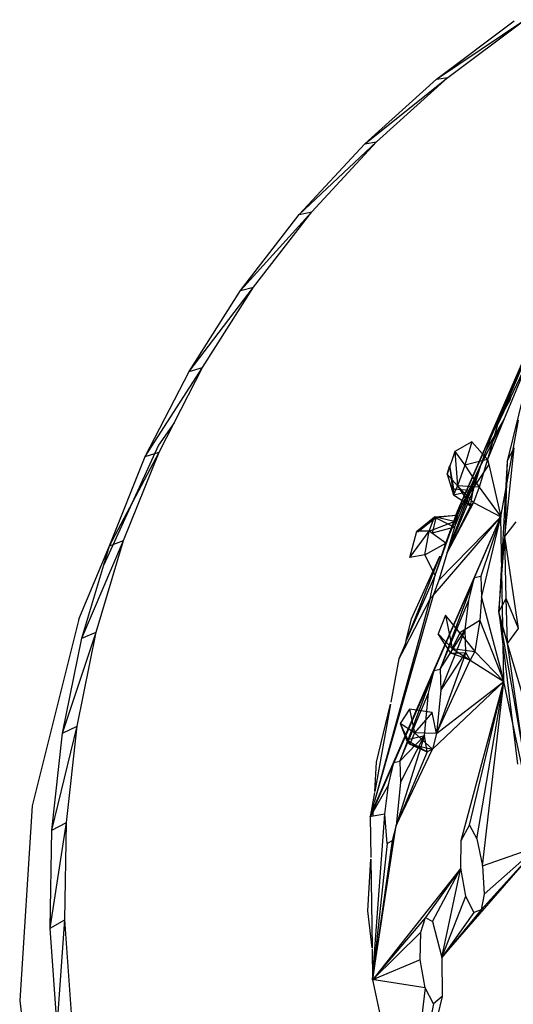
# Model space of a CAD drawing. Extents: x -25.6 to 23.7, y -24.1 to 23.
# Drawn here: x -9 to -7.9, y -9.7 to -7.5 of the extents above; entities that cross this region are included whole.
import ezdxf

# ---------------------------------------------------------------- set-up
doc = ezdxf.new("R2010")
doc.units = 0
doc.header["$MEASUREMENT"] = 0
doc.layers.get('0').update_dxf_attribs({"linetype": 'CONTINUOUS'})

msp = doc.modelspace()

# ---------------------------------------------------------------- linework, layer by layer
for p, q in [((-8.0769, -7.6622), (-7.8869, -7.534)), ((-8.0769, -7.6622), (-7.9099, -7.5364)), ((-8.0526, -7.6588), (-7.8869, -7.534)), ((-8.2314, -7.8015), (-8.0526, -7.6588)), ((-8.2314, -7.8015), (-8.0769, -7.6622)), ((-8.2058, -7.797), (-8.0526, -7.6588)), ((-8.0769, -7.6622), (-8.0526, -7.6588)), ((-8.3723, -7.9534), (-8.2058, -7.797)), ((-8.3455, -7.9477), (-8.2058, -7.797)), ((-8.2314, -7.8015), (-8.2058, -7.797)), ((-8.3723, -7.9534), (-8.2314, -7.8015)), ((-8.4986, -8.1169), (-8.3455, -7.9477)), ((-8.4707, -8.1099), (-8.3455, -7.9477)), ((-8.3723, -7.9534), (-8.3455, -7.9477)), ((-7.7484, -7.9392), (-8.0316, -8.5923)), ((-7.7484, -7.9392), (-7.9731, -8.4578)), ((-7.9603, -8.4339), (-7.7484, -7.9392)), ((-7.9469, -8.4017), (-7.7484, -7.9392)), ((-7.9466, -8.4082), (-7.7484, -7.9392)), ((-8.4986, -8.1169), (-8.3723, -7.9534)), ((-8.6093, -8.2911), (-8.4707, -8.1099)), ((-8.6093, -8.2911), (-8.4986, -8.1169)), ((-8.5805, -8.2827), (-8.4707, -8.1099)), ((-8.4986, -8.1169), (-8.4707, -8.1099)), ((-7.8488, -8.1734), (-7.9246, -8.4847)), ((-7.9466, -8.4082), (-7.8762, -8.2605)), ((-7.8762, -8.2605), (-7.9325, -8.3972)), ((-8.7037, -8.4747), (-8.5805, -8.2827)), ((-8.6417, -8.4017), (-8.5805, -8.2827)), ((-8.6093, -8.2911), (-8.5805, -8.2827)), ((-7.9731, -8.4578), (-7.8943, -8.2767)), ((-8.7037, -8.4747), (-8.6093, -8.2911)), ((-7.943, -8.3967), (-7.9188, -8.337)), ((-7.917, -8.3461), (-7.9197, -8.3543)), ((-7.9197, -8.3543), (-7.929, -8.3712)), ((-7.9376, -8.3869), (-7.943, -8.3967)), ((-8.6417, -8.4017), (-8.6755, -8.4498)), ((-8.6741, -8.4648), (-8.6417, -8.4017)), ((-7.9325, -8.3972), (-7.9806, -8.4908)), ((-7.9696, -8.4599), (-7.9313, -8.3944)), ((-7.9325, -8.3972), (-7.9669, -8.4807)), ((-7.9466, -8.4082), (-7.9669, -8.4807)), ((-7.9603, -8.4339), (-7.9469, -8.4017)), ((-7.943, -8.3967), (-7.9534, -8.4179)), ((-7.9468, -8.4025), (-7.9466, -8.4082)), ((-7.9382, -8.604), (-7.9007, -8.3962)), ((-7.9806, -8.4908), (-7.9603, -8.4339)), ((-8.6755, -8.4498), (-8.7931, -8.7074)), ((-8.0007, -8.4426), (-8.0376, -8.4639)), ((-8.0007, -8.4426), (-8.0162, -8.493)), ((-7.9669, -8.4807), (-8.0007, -8.4426)), ((-7.9299, -8.6468), (-7.9101, -8.4559)), ((-7.9246, -8.4847), (-7.9101, -8.4559)), ((-8.7809, -8.6666), (-8.6741, -8.4648)), ((-8.7809, -8.6666), (-8.7037, -8.4747)), ((-8.7507, -8.6551), (-8.6741, -8.4648)), ((-8.7037, -8.4747), (-8.6741, -8.4648)), ((-8.0376, -8.4639), (-8.0543, -8.5121)), ((-8.0376, -8.4639), (-8.0162, -8.493)), ((-8.0376, -8.4639), (-8.0316, -8.5373)), ((-8.0316, -8.5923), (-7.9731, -8.4578)), ((-7.9811, -8.4769), (-8.0316, -8.5923)), ((-7.9731, -8.4578), (-7.9811, -8.4769)), ((-8.0543, -8.5121), (-8.0486, -8.4941)), ((-8.0539, -8.6813), (-7.9806, -8.4908)), ((-8.0393, -8.5442), (-8.0486, -8.4941)), ((-8.0405, -8.557), (-8.0486, -8.4941)), ((-8.0384, -8.6266), (-7.9806, -8.4908)), ((-8.032, -8.6005), (-7.9806, -8.4908)), ((-8.0162, -8.493), (-8.0316, -8.5373)), ((-7.9669, -8.4807), (-8.0162, -8.493)), ((-8.0162, -8.493), (-7.985, -8.5403)), ((-7.9644, -8.4915), (-8.0159, -8.5688)), ((-7.9977, -8.5479), (-7.9806, -8.4908)), ((-7.9806, -8.4908), (-7.9893, -8.5091)), ((-7.9669, -8.4807), (-7.985, -8.5403)), ((-7.9669, -8.4807), (-7.9644, -8.4915)), ((-7.9644, -8.4915), (-7.9382, -8.604)), ((-7.9246, -8.4847), (-7.9429, -8.8087)), ((-7.9246, -8.4847), (-7.9299, -8.6468)), ((-8.0316, -8.5373), (-8.0543, -8.5121)), ((-8.0543, -8.5121), (-8.0405, -8.557)), ((-8.0159, -8.5688), (-7.9893, -8.5091)), ((-8.0316, -8.5373), (-8.0405, -8.557)), ((-7.985, -8.5403), (-8.0316, -8.5373)), ((-8.0316, -8.5373), (-7.997, -8.5737)), ((-8.0316, -8.5373), (-8.0036, -8.5805)), ((-7.985, -8.5403), (-7.997, -8.5737)), ((-7.985, -8.5403), (-7.9382, -8.604)), ((-7.9977, -8.5479), (-8.0539, -8.6813)), ((-8.0405, -8.557), (-8.0393, -8.5442)), ((-8.0405, -8.557), (-7.9977, -8.5479)), ((-8.0405, -8.557), (-8.0036, -8.5805)), ((-8.0393, -8.5442), (-7.9977, -8.5479)), ((-8.0036, -8.5805), (-7.9977, -8.5479)), ((-7.997, -8.5737), (-8.0539, -8.6813)), ((-8.0036, -8.5805), (-8.0539, -8.6813)), ((-8.0489, -8.642), (-8.0219, -8.5778)), ((-8.0391, -8.614), (-8.0219, -8.5778)), ((-8.0219, -8.5778), (-8.0167, -8.57)), ((-8.0167, -8.57), (-8.0159, -8.5688)), ((-7.997, -8.5737), (-8.0036, -8.5805)), ((-7.997, -8.5737), (-7.9382, -8.604)), ((-8.2122, -9.2323), (-7.9382, -8.604)), ((-8.1191, -8.6349), (-8.081, -8.6045)), ((-8.0929, -8.6353), (-8.081, -8.6045)), ((-8.0839, -8.7737), (-7.9382, -8.604)), ((-8.0821, -8.9352), (-7.9382, -8.604)), ((-8.081, -8.6045), (-8.032, -8.6005)), ((-8.0391, -8.614), (-8.081, -8.6045)), ((-8.081, -8.6045), (-8.0782, -8.6062)), ((-8.032, -8.6005), (-8.0782, -8.6062)), ((-8.0719, -8.7406), (-7.9382, -8.604)), ((-8.0571, -8.6609), (-8.0316, -8.5923)), ((-8.0391, -8.614), (-8.0316, -8.5923)), ((-8.0391, -8.614), (-8.032, -8.6005)), ((-8.032, -8.6005), (-8.0384, -8.6266)), ((-7.9949, -8.7351), (-7.9382, -8.604)), ((-7.9382, -8.604), (-7.9815, -8.7319)), ((-7.9803, -8.778), (-7.9382, -8.604)), ((-7.9319, -8.9586), (-7.9382, -8.604)), ((-8.1191, -8.6349), (-8.0782, -8.6062)), ((-8.0782, -8.6062), (-8.1164, -8.6368)), ((-8.0929, -8.6353), (-8.0391, -8.614)), ((-8.0782, -8.6062), (-8.0866, -8.6396)), ((-8.0384, -8.6266), (-8.0866, -8.6396)), ((-8.0782, -8.6062), (-8.0384, -8.6266)), ((-8.0571, -8.6609), (-8.0391, -8.614)), ((-8.0384, -8.6266), (-8.0539, -8.6813)), ((-8.0489, -8.642), (-8.0391, -8.614)), ((-7.9299, -8.6468), (-7.9056, -8.6151)), ((-8.1343, -8.6917), (-8.1191, -8.6349)), ((-8.1343, -8.6917), (-8.0929, -8.6353)), ((-8.0929, -8.6353), (-8.1191, -8.6349)), ((-8.1191, -8.6349), (-8.1164, -8.6368)), ((-8.1018, -8.6861), (-8.0929, -8.6353)), ((-8.0571, -8.6609), (-8.0929, -8.6353)), ((-8.0795, -8.7297), (-8.0489, -8.642)), ((-7.9429, -8.8087), (-7.9299, -8.6468)), ((-7.9267, -8.78), (-7.9299, -8.6468)), ((-7.9002, -8.8444), (-7.9299, -8.6468)), ((-8.8466, -8.8244), (-8.7809, -8.6666)), ((-8.8405, -8.8654), (-8.7507, -8.6551)), ((-8.8097, -8.8523), (-8.7507, -8.6551)), ((-8.7931, -8.7074), (-8.7809, -8.6666)), ((-8.7809, -8.6666), (-8.7507, -8.6551)), ((-8.1018, -8.6861), (-8.0571, -8.6609)), ((-8.0795, -8.7297), (-8.0571, -8.6609)), ((-8.07, -8.6887), (-8.1424, -8.8706)), ((-8.1018, -8.6861), (-8.1343, -8.6917)), ((-8.131, -8.8241), (-8.07, -8.6887)), ((-8.0795, -8.7297), (-8.1018, -8.6861)), ((-8.0539, -8.6813), (-8.0719, -8.7406)), ((-8.8405, -8.8654), (-8.7931, -8.7074)), ((-8.0795, -8.7297), (-8.1424, -8.8706)), ((-8.0903, -8.7803), (-8.0795, -8.7297)), ((-7.9949, -8.7351), (-7.9815, -8.7319)), ((-7.9815, -8.7319), (-7.9803, -8.778)), ((-8.0719, -8.7406), (-8.0839, -8.7737)), ((-8.0821, -8.9352), (-7.9949, -8.7351)), ((-7.9949, -8.7351), (-8.0689, -8.9322)), ((-8.0072, -8.7838), (-7.9949, -8.7351)), ((-8.0839, -8.7737), (-8.2114, -9.2191)), ((-8.0839, -8.7737), (-8.0903, -8.7803)), ((-8.0903, -8.7803), (-8.2114, -9.2191)), ((-8.0903, -8.7803), (-8.1467, -8.8884)), ((-8.0689, -8.9322), (-8.0072, -8.7838)), ((-8.0149, -8.8472), (-8.0072, -8.7838)), ((-7.9803, -8.778), (-7.9835, -8.8272)), ((-7.9803, -8.778), (-7.9319, -8.9586)), ((-7.9429, -8.8087), (-7.9267, -8.78)), ((-7.9245, -8.877), (-7.9267, -8.78)), ((-7.9002, -8.8444), (-7.9267, -8.78)), ((-8.0575, -8.8163), (-8.0733, -8.8561)), ((-8.0265, -8.8537), (-8.0575, -8.8163)), ((-8.0575, -8.8163), (-8.0431, -8.8877)), ((-7.8901, -9.1077), (-7.9429, -8.8087)), ((-7.9429, -8.8087), (-7.9029, -9.1365)), ((-7.9245, -8.877), (-7.9429, -8.8087)), ((-8.8466, -8.8244), (-8.9473, -9.2266)), ((-8.1424, -8.8706), (-8.131, -8.8241)), ((-7.9835, -8.8272), (-8.0265, -8.8537)), ((-7.9835, -8.8272), (-7.9948, -8.8945)), ((-7.9835, -8.8272), (-7.9319, -8.9586)), ((-8.8818, -9.0699), (-8.8097, -8.8523)), ((-8.8506, -9.0551), (-8.8097, -8.8523)), ((-8.8405, -8.8654), (-8.8097, -8.8523)), ((-8.0458, -8.8978), (-8.0733, -8.8561)), ((-8.0431, -8.8877), (-8.0733, -8.8561)), ((-8.0689, -8.9322), (-8.0149, -8.8472)), ((-8.0678, -8.9782), (-8.0149, -8.8472)), ((-8.0265, -8.8537), (-8.0431, -8.8877)), ((-8.0265, -8.8537), (-7.9948, -8.8945)), ((-8.0138, -8.8963), (-8.0149, -8.8472)), ((-7.9245, -8.877), (-7.9002, -8.8444)), ((-8.8818, -9.0699), (-8.8405, -8.8654)), ((-8.1443, -8.8784), (-8.1582, -8.9103)), ((-8.1467, -8.8884), (-8.1443, -8.8784)), ((-8.1431, -8.8723), (-8.1443, -8.8784)), ((-8.1431, -8.8723), (-8.1424, -8.8706)), ((-7.8901, -9.1077), (-7.9245, -8.877)), ((-7.866, -9.0742), (-7.9245, -8.877)), ((-8.1467, -8.8884), (-8.1582, -8.9103)), ((-8.0138, -8.8963), (-8.0769, -9.0708)), ((-8.0678, -8.9782), (-8.0138, -8.8963)), ((-8.0431, -8.8877), (-8.0458, -8.8978)), ((-8.0458, -8.8978), (-8.0138, -8.8963)), ((-8.0043, -8.9132), (-8.0458, -8.8978)), ((-8.0431, -8.8877), (-7.9948, -8.8945)), ((-8.0431, -8.8877), (-8.0043, -8.9132)), ((-8.0043, -8.9132), (-8.0138, -8.8963)), ((-7.9948, -8.8945), (-8.0043, -8.9132)), ((-7.9948, -8.8945), (-7.9319, -8.9586)), ((-8.1582, -8.9103), (-8.1751, -9.0034)), ((-8.0769, -9.0708), (-8.0043, -8.9132)), ((-8.0043, -8.9132), (-7.9319, -8.9586)), ((-8.0821, -8.9352), (-8.22, -9.2501)), ((-8.1686, -9.1333), (-8.0821, -8.9352)), ((-8.0821, -8.9352), (-8.1555, -9.1306)), ((-8.0943, -8.9836), (-8.0821, -8.9352)), ((-8.0821, -8.9352), (-8.0689, -8.9322)), ((-8.0689, -8.9322), (-8.0678, -8.9782)), ((-8.0858, -9.1044), (-7.9319, -8.9586)), ((-8.0769, -9.0708), (-7.9319, -8.9586)), ((-8.0238, -9.3012), (-7.9319, -8.9586)), ((-8.006, -9.268), (-7.9319, -8.9586)), ((-7.9904, -9.2975), (-7.9319, -8.9586)), ((-7.9781, -9.3556), (-7.9319, -8.9586)), ((-7.8568, -9.3127), (-7.9319, -8.9586)), ((-8.1555, -9.1306), (-8.0943, -8.9836)), ((-8.1026, -9.0751), (-8.0943, -8.9836)), ((-8.0678, -8.9782), (-8.0769, -9.0708)), ((-8.1758, -9.0074), (-8.21, -9.1954)), ((-8.2063, -9.1321), (-8.1758, -9.0074)), ((-8.1349, -9.0185), (-8.1551, -9.049)), ((-8.0865, -9.0256), (-8.1349, -9.0185)), ((-8.1349, -9.0185), (-8.1246, -9.0696)), ((-8.0865, -9.0256), (-8.1246, -9.0696)), ((-8.0769, -9.0708), (-8.0865, -9.0256)), ((-8.1246, -9.0696), (-8.1551, -9.049)), ((-8.1551, -9.049), (-8.1342, -9.0938)), ((-8.1551, -9.049), (-8.1412, -9.0841)), ((-8.9045, -9.2786), (-8.8506, -9.0551)), ((-8.9045, -9.2786), (-8.8818, -9.0699)), ((-8.8818, -9.0699), (-8.8506, -9.0551)), ((-8.8731, -9.2621), (-8.8506, -9.0551)), ((-8.1246, -9.0696), (-8.1342, -9.0938)), ((-8.0769, -9.0708), (-8.1246, -9.0696)), ((-8.1246, -9.0696), (-8.0858, -9.1044)), ((-8.0769, -9.0708), (-8.0858, -9.1044)), ((-8.1026, -9.0751), (-8.1634, -9.2686)), ((-8.1555, -9.1306), (-8.1026, -9.0751)), ((-8.1544, -9.1765), (-8.1026, -9.0751)), ((-8.1412, -9.0841), (-8.1026, -9.0751)), ((-8.1342, -9.0938), (-8.1412, -9.0841)), ((-8.1412, -9.0841), (-8.0968, -9.1101)), ((-8.0968, -9.1101), (-8.1026, -9.0751)), ((-8.1634, -9.2686), (-8.0858, -9.1044)), ((-8.0968, -9.1101), (-8.1634, -9.2686)), ((-8.1342, -9.0938), (-8.0858, -9.1044)), ((-8.1342, -9.0938), (-8.0968, -9.1101)), ((-8.0858, -9.1044), (-8.0968, -9.1101)), ((-8.1686, -9.1333), (-8.22, -9.2501)), ((-8.21, -9.1954), (-8.2063, -9.1321)), ((-8.1806, -9.1814), (-8.1686, -9.1333)), ((-8.1686, -9.1333), (-8.1555, -9.1306)), ((-8.1555, -9.1306), (-8.1544, -9.1765)), ((-8.1544, -9.1765), (-8.1634, -9.2686)), ((-8.1806, -9.1814), (-8.22, -9.2501)), ((-8.2104, -9.1974), (-8.22, -9.2501)), ((-8.1883, -9.2442), (-8.1806, -9.1814)), ((-8.2115, -9.2204), (-8.22, -9.2501)), ((-8.2115, -9.2204), (-8.2114, -9.2191)), ((-8.9473, -9.2266), (-8.9739, -9.6457)), ((-8.22, -9.2501), (-8.2122, -9.2323)), ((-8.2131, -9.2489), (-8.2122, -9.2323)), ((-8.9083, -9.4901), (-8.8731, -9.2621)), ((-8.9045, -9.2786), (-8.8731, -9.2621)), ((-8.8769, -9.4719), (-8.8731, -9.2621)), ((-8.2131, -9.2489), (-8.22, -9.2501)), ((-8.22, -9.2501), (-8.2186, -9.3378)), ((-8.1883, -9.2442), (-8.2131, -9.2489)), ((-8.2117, -9.5637), (-8.1883, -9.2442)), ((-8.1832, -9.3075), (-8.1883, -9.2442)), ((-8.9083, -9.4901), (-8.9045, -9.2786)), ((-8.2104, -9.5745), (-8.1634, -9.2686)), ((-8.1634, -9.2686), (-8.1723, -9.302)), ((-8.0238, -9.3012), (-8.006, -9.268)), ((-8.006, -9.268), (-7.9904, -9.2975)), ((-8.1723, -9.302), (-8.2144, -9.6007)), ((-8.1723, -9.302), (-8.1832, -9.3075)), ((-8.0247, -9.3606), (-8.0238, -9.3012)), ((-7.9904, -9.2975), (-7.9781, -9.3556)), ((-8.1832, -9.3075), (-8.2144, -9.6007)), ((-8.0657, -9.5531), (-7.8568, -9.3127)), ((-7.9805, -9.4504), (-7.8568, -9.3127)), ((-7.9781, -9.3556), (-7.8568, -9.3127)), ((-7.9747, -9.4169), (-7.8568, -9.3127)), ((-8.225, -9.4525), (-8.2185, -9.3411)), ((-8.2185, -9.3411), (-8.2155, -9.532)), ((-8.0247, -9.3606), (-8.2082, -9.5929)), ((-8.0247, -9.3606), (-8.1006, -9.4665)), ((-8.0855, -9.4757), (-8.0247, -9.3606)), ((-8.0657, -9.5531), (-8.0247, -9.3606)), ((-8.0141, -9.4211), (-8.0247, -9.3606)), ((-7.9781, -9.3556), (-7.9747, -9.4169)), ((-8.0657, -9.5531), (-8.0141, -9.4211)), ((-7.9964, -9.4561), (-8.0141, -9.4211)), ((-7.9747, -9.4169), (-7.9805, -9.4504)), ((-8.2155, -9.532), (-8.225, -9.4525)), ((-7.9805, -9.4504), (-8.0657, -9.5531)), ((-7.9805, -9.4504), (-7.9964, -9.4561)), ((-8.9083, -9.4901), (-8.8769, -9.4719)), ((-8.8933, -9.7029), (-8.8769, -9.4719)), ((-8.8619, -9.6829), (-8.8769, -9.4719)), ((-8.1006, -9.4665), (-8.2144, -9.6007)), ((-8.111, -9.4986), (-8.1006, -9.4665)), ((-8.1006, -9.4665), (-8.0855, -9.4757)), ((-7.9964, -9.4561), (-8.0657, -9.5531)), ((-8.8933, -9.7029), (-8.9083, -9.4901)), ((-8.0855, -9.4757), (-8.0657, -9.5531)), ((-8.111, -9.4986), (-8.2144, -9.6007)), ((-8.1118, -9.5577), (-8.111, -9.4986)), ((-8.2154, -9.5344), (-8.2144, -9.6007)), ((-8.1118, -9.5577), (-8.2144, -9.6007)), ((-8.1013, -9.6179), (-8.1118, -9.5577)), ((-8.0657, -9.5531), (-8.0649, -9.6372)), ((-8.2144, -9.6007), (-8.2117, -9.5637)), ((-8.2144, -9.6007), (-8.2104, -9.5745)), ((-8.2104, -9.5745), (-8.2117, -9.5637)), ((-8.2082, -9.5929), (-8.2144, -9.6007)), ((-8.2144, -9.6007), (-8.1982, -9.678)), ((-8.2071, -9.6018), (-8.2144, -9.6007)), ((-8.2071, -9.6018), (-8.2082, -9.5929)), ((-8.1013, -9.6179), (-8.2071, -9.6018)), ((-8.1013, -9.6179), (-8.1391, -9.9332)), ((-8.0837, -9.6529), (-8.1013, -9.6179)), ((-8.0649, -9.6372), (-8.1379, -9.9371)), ((-8.0649, -9.6372), (-8.0837, -9.6529)), ((-8.9739, -9.6457), (-8.9252, -10.0699)), ((-8.0837, -9.6529), (-8.1412, -9.9506))]:
    msp.add_line(p, q)

doc.saveas('drawing.dxf')
